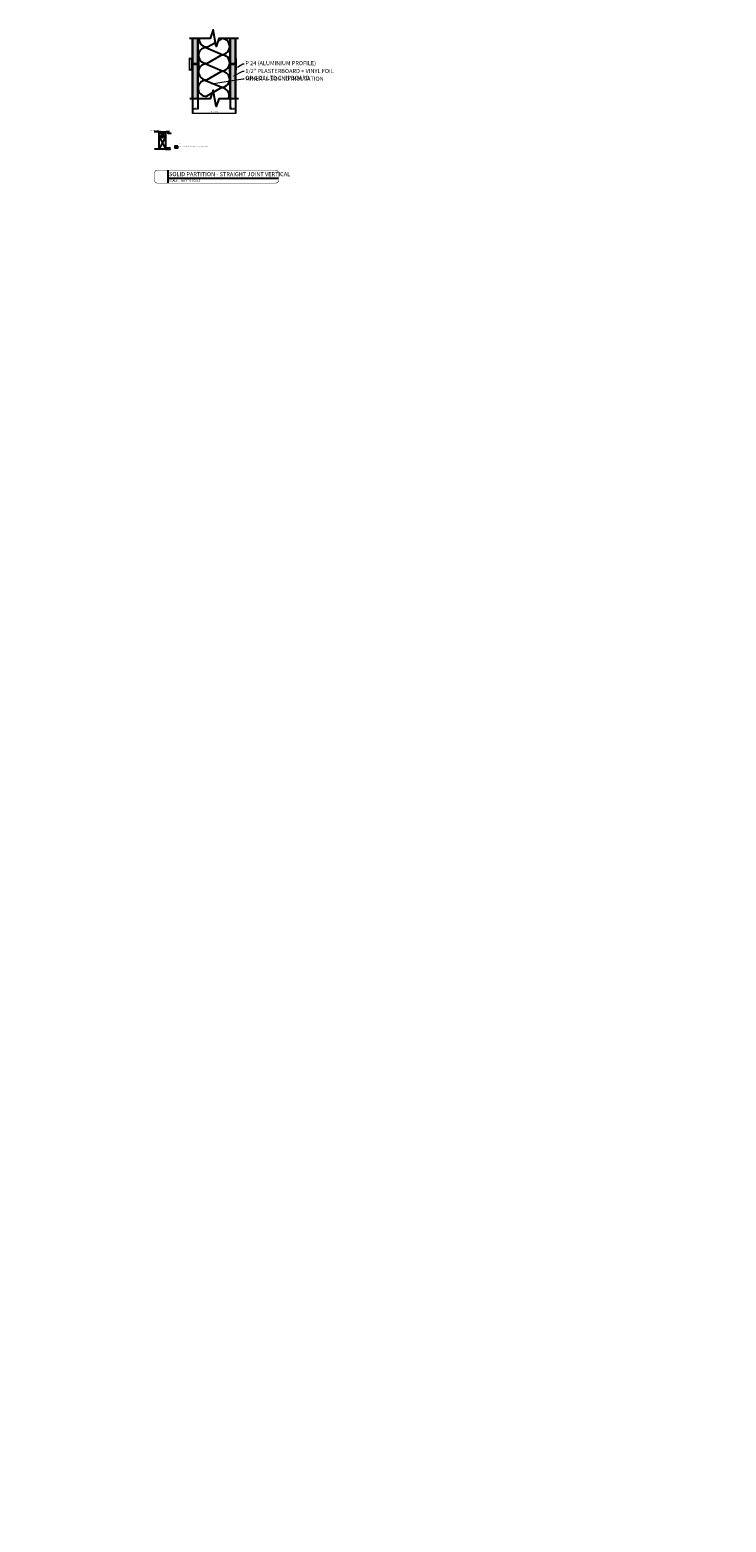
# Model space of a CAD drawing. Units: inches. Extents: x -161 to 156, y 402 to 695.
import ezdxf
from ezdxf import colors
from ezdxf.entities.mleader import LeaderData, LeaderLine
from ezdxf.enums import TextEntityAlignment as Align
from ezdxf.math import Vec2, Vec3

# ---------------------------------------------------------------- set-up
doc = ezdxf.new("R2010")
doc.units = ezdxf.units.IN
doc.header["$LTSCALE"] = 0.125
doc.header["$MEASUREMENT"] = 0
doc.header["$PDMODE"] = 32
doc.layers.get('Defpoints').update_dxf_attribs({"color": 30})
for name, color, linetype in [('01 Cut', 7, 'Continuous'), ('02 Med', 82, 'Continuous'), ('08 By Others', 222, 'Continuous'), ('1', 53, 'Continuous')]:
    doc.layers.add(name, color=color, linetype=linetype)
doc.layers.add('06 Dims', color=1, linetype='Continuous', lineweight=5)
doc.layers.add('WALL', color=7, linetype='Continuous', lineweight=30)
doc.styles.get("Standard").update_dxf_attribs({"font": 'Century Gothic'})
doc.dimstyles.new('1-2', dxfattribs={"dimscale": 3, "dimtxt": 0.03125, "dimasz": 0.03125, "dimexe": 0.03125, "dimexo": 0.0625, "dimgap": 0.03125, "dimtad": 1, "dimdec": 4, "dimlfac": 0.25, "dimzin": 0, "dimdsep": 46, "dimlunit": 4, "dimtxsty": 'Standard', "dimblk": 'DOTSMALL', "dimblk1": 'DOTSMALL', "dimblk2": 'DOTSMALL', "dimcen": 0, "dimclrd": 256, "dimclre": 256, "dimclrt": 256, "dimadec": 0, "dimazin": 0, "dimtfac": 0.75, "dimtdec": 4, "dimtofl": 0, "dimtmove": 0, "dimatfit": 3, "dimldrblk": 'DOT', "dimfxl": 1, "dimfrac": 2, "dimtolj": 1, "dimtzin": 0, "dimlwd": -1, "dimarcsym": 0})
pattern_1 = [(360, (32648.7281, 31724.0776), (3e-16, 1.25), []), (135, (32649.353, 31723.4526), (-2.5, -2.5), [1.76776696, -1.76776696]), (135, (32649.6656, 31723.4526), (-2.5, -2.5), [1.76776696, -1.76776696]), (135, (32649.978, 31723.4526), (-2.5, -2.5), [1.76776696, -1.76776696])]

# ---------------------------------------------------------------- blocks, each defined once
blk = doc.blocks.new('_DotSmall')
at = {"color": 0, "linetype": 'ByBlock', "const_width": 0.5}
blk.add_lwpolyline([(-0.0625, 0, 1), (0.0625, 0, 1)], format="xyb", close=True, dxfattribs=at)
blk = doc.blocks.new('*D3')
at = {"layer": '06 Dims', "lineweight": -2, "transparency": 16777216}
for p, q in [((-146.26, 692.08), (-146.46, 692.08)), ((-146.26, 691.09), (-146.46, 691.09))]:
    blk.add_line(p, q, dxfattribs=at)
at = {"layer": '06 Dims', "transparency": 16777216}
blk.add_line((-146.43, 692.08), (-146.43, 691.09), dxfattribs=at)
at = {"layer": 'Defpoints', "color": 0, "transparency": 16777216}
for p in [(-146.2, 692.08), (-146.43, 691.09), (-146.2, 691.09)]:
    blk.add_point(p, dxfattribs=at)
at = {"layer": '06 Dims', "transparency": 16777216, "xscale": 0.09375, "yscale": 0.09375, "zscale": 0.09375}
for p, rotation in [((-146.43, 692.08), 90), ((-146.43, 691.09), 270)]:
    blk.add_blockref('_DotSmall', p, dxfattribs=dict(at, rotation=rotation))
at = {"layer": '06 Dims', "transparency": 16777216, "insert": (-146.52, 691.59), "char_height": 0.125, "attachment_point": 5, "rotation": 90}
blk.add_mtext('\\A1;1"', dxfattribs=at)
blk = doc.blocks.new('_Dot')
at = {"color": 0, "linetype": 'ByBlock', "lineweight": -2}
blk.add_line((-0.5, 0), (-1, 0), dxfattribs=at)
at = {"color": 0, "linetype": 'ByBlock', "const_width": 0.5}
blk.add_lwpolyline([(-0.25, 0, 1), (0.25, 0, 1)], format="xyb", close=True, dxfattribs=at)
blk = doc.blocks.new('*D4')
at = {"layer": '06 Dims', "lineweight": -2, "transparency": 16777216}
for p, q in [((-146.14, 688.37), (-146.14, 687.11)), ((-142.21, 688.37), (-142.21, 687.11))]:
    blk.add_line(p, q, dxfattribs=at)
at = {"layer": '06 Dims', "transparency": 16777216}
blk.add_line((-146.14, 687.14), (-142.21, 687.14), dxfattribs=at)
at = {"layer": 'Defpoints', "color": 0, "transparency": 16777216}
for p in [(-146.14, 688.44), (-142.21, 688.44), (-142.21, 687.14)]:
    blk.add_point(p, dxfattribs=at)
at = {"layer": '06 Dims', "transparency": 16777216, "xscale": 0.09375, "yscale": 0.09375, "zscale": 0.09375, "rotation": 180}
blk.add_blockref('_DotSmall', (-146.14, 687.14), dxfattribs=at)
at = {"layer": '06 Dims', "transparency": 16777216, "xscale": 0.09375, "yscale": 0.09375, "zscale": 0.09375}
blk.add_blockref('_DotSmall', (-142.21, 687.14), dxfattribs=at)
at = {"layer": '06 Dims', "transparency": 16777216, "insert": (-144.17, 687.26), "char_height": 0.125, "attachment_point": 5}
blk.add_mtext('\\A1;4" (100)', dxfattribs=at)
blk = doc.blocks.new('*D5')
at = {"layer": '06 Dims', "lineweight": -2, "transparency": 16777216}
for p, q in [((-146.14, 688.37), (-146.14, 687.51)), ((-145.64, 688.37), (-145.64, 687.51))]:
    blk.add_line(p, q, dxfattribs=at)
at = {"layer": '06 Dims', "transparency": 16777216}
blk.add_line((-146.14, 687.54), (-145.64, 687.54), dxfattribs=at)
at = {"layer": 'Defpoints', "color": 0, "transparency": 16777216}
for p in [(-146.14, 688.44), (-145.64, 688.44), (-145.64, 687.54)]:
    blk.add_point(p, dxfattribs=at)
at = {"layer": '06 Dims', "transparency": 16777216, "xscale": 0.09375, "yscale": 0.09375, "zscale": 0.09375, "rotation": 180}
blk.add_blockref('_DotSmall', (-146.14, 687.54), dxfattribs=at)
at = {"layer": '06 Dims', "transparency": 16777216, "xscale": 0.09375, "yscale": 0.09375, "zscale": 0.09375}
blk.add_blockref('_DotSmall', (-145.64, 687.54), dxfattribs=at)
at = {"layer": '06 Dims', "transparency": 16777216, "insert": (-145.89, 687.64), "char_height": 0.125, "attachment_point": 5}
blk.add_mtext('\\A1;1/2"', dxfattribs=at)
blk = doc.blocks.new('*D6')
at = {"layer": '06 Dims', "lineweight": -2, "transparency": 16777216}
for p, q in [((-142.71, 688.37), (-142.71, 687.51)), ((-142.21, 688.37), (-142.21, 687.51))]:
    blk.add_line(p, q, dxfattribs=at)
at = {"layer": '06 Dims', "transparency": 16777216}
blk.add_line((-142.71, 687.54), (-142.21, 687.54), dxfattribs=at)
at = {"layer": 'Defpoints', "color": 0, "transparency": 16777216}
for p in [(-142.71, 688.44), (-142.21, 688.44), (-142.21, 687.54)]:
    blk.add_point(p, dxfattribs=at)
at = {"layer": '06 Dims', "transparency": 16777216, "xscale": 0.09375, "yscale": 0.09375, "zscale": 0.09375, "rotation": 180}
blk.add_blockref('_DotSmall', (-142.71, 687.54), dxfattribs=at)
at = {"layer": '06 Dims', "transparency": 16777216, "xscale": 0.09375, "yscale": 0.09375, "zscale": 0.09375}
blk.add_blockref('_DotSmall', (-142.21, 687.54), dxfattribs=at)
at = {"layer": '06 Dims', "transparency": 16777216, "insert": (-142.46, 687.64), "char_height": 0.125, "attachment_point": 5}
blk.add_mtext('\\A1;1/2"', dxfattribs=at)

msp = doc.modelspace()

# ---------------------------------------------------------------- hatches: boundary and pattern name
at = {"layer": '02 Med', "lineweight": 25}
h = msp.add_hatch(dxfattribs=at)
h.set_pattern_fill('CROSS', color=256, scale=0.7875, angle=-90)
h.set_pattern_definition([(270, (-1511.88777, 544.93382), (0.196875, -0.196875), [0.0984375, -0.2953125]), (0, (-1511.937, 544.8846), (0.196875, 0.196875), [0.0984375, -0.2953125])])
edge = h.paths.add_edge_path(flags=17)
edge.add_line((-160.94152, 558.76624), (-160.94152, 558.7664))
edge.add_spline(control_points=[(-160.94152, 558.76624), (-160.94766, 558.76509), (-160.95378, 558.76384), (-160.95986, 558.76249)], knot_values=[0.928195378, 0.928195378, 0.928195378, 0.928195378, 0.962745268, 0.962745268, 0.962745268, 0.962745268], degree=3, periodic=0)
edge.add_spline(control_points=[(-160.92155, 558.76959), (-160.92824, 558.76859), (-160.9349, 558.76747), (-160.94152, 558.76624)], knot_values=[0.962745268, 0.962745268, 0.962745268, 0.962745268, 1, 1, 1, 1], degree=3, periodic=0)
at = {"layer": '08 By Others', "lineweight": 30, "transparency": 33554495}
h = msp.add_hatch(color=115, dxfattribs=at)
h.dxf.hatch_style = 1
h.paths.add_polyline_path([(-145.64035, 693.92105), (-146.14339, 693.92105), (-146.14339, 691.63646), (-145.64035, 691.63646)])
h = msp.add_hatch(color=115, dxfattribs=at)
h.dxf.hatch_style = 1
h.paths.add_polyline_path([(-142.70893, 693.92105), (-142.20589, 693.92105), (-142.20589, 691.63646), (-142.70893, 691.63646)])
h = msp.add_hatch(color=115, dxfattribs=at)
h.dxf.hatch_style = 1
h.paths.add_polyline_path([(-146.14339, 688.43641), (-145.64035, 688.43641), (-145.64035, 691.58584), (-146.14339, 691.58584)])
h = msp.add_hatch(color=115, dxfattribs=at)
h.dxf.hatch_style = 1
h.paths.add_polyline_path([(-142.20589, 688.43641), (-142.70893, 688.43641), (-142.70893, 691.58584), (-142.20589, 691.58584)])
at = {"layer": '1', "lineweight": 25}
h = msp.add_hatch(color=9, dxfattribs=at)
h.dxf.hatch_style = 1
h.paths.add_polyline_path([(-145.64035, 691.58584), (-146.14339, 691.58584), (-146.14339, 691.09365), (-146.20246, 691.09365), (-146.20246, 692.07802), (-146.14339, 692.07802), (-146.14339, 691.63646), (-145.64035, 691.63646), (-145.64035, 692.3104), (-145.58129, 692.3104), (-145.58129, 690.91031), (-145.64035, 690.91031)])
at = {"layer": '1', "transparency": 33554687}
h = msp.add_hatch(color=256, dxfattribs=at)
h.dxf.hatch_style = 1
h.set_gradient(color1=(192, 192, 192), tint=1)
h.paths.add_polyline_path([(-145.58129, 692.29688, -0.004710466), (-145.58291, 692.3104), (-145.64035, 692.3104), (-145.64035, 691.63646), (-146.14339, 691.63646), (-146.14339, 692.07802), (-146.20246, 692.07802), (-146.20246, 691.09365), (-146.14339, 691.09365), (-146.14339, 691.58584), (-145.64035, 691.58584), (-145.64035, 690.91031), (-145.58712, 690.91031, -0.027093636), (-145.58129, 690.98835)])
at = {"layer": '1', "lineweight": 25}
h = msp.add_hatch(color=9, dxfattribs=at)
h.dxf.hatch_style = 1
h.set_gradient(color1=(192, 192, 192), rotation=180, tint=1)
h.paths.add_polyline_path([(-142.70893, 691.58584), (-142.20589, 691.58584), (-142.20589, 691.09365), (-142.14683, 691.09365), (-142.14683, 692.07802), (-142.20589, 692.07802), (-142.20589, 691.63646), (-142.70893, 691.63646), (-142.70893, 692.3104), (-142.768, 692.3104), (-142.768, 690.91031), (-142.70893, 690.91031)])
at = {"layer": 'WALL', "lineweight": 25}
h = msp.add_hatch(dxfattribs=at)
h.set_pattern_fill('CORK', color=256, scale=10)
h.set_pattern_definition(pattern_1)
h.paths.add_polyline_path([(-104.79831, 618.26347), (-104.79831, 618.45935), (-103.07283, 618.45935), (-103.07283, 618.26347)])
h = msp.add_hatch(dxfattribs=at)
h.set_pattern_fill('CORK', color=256, scale=10)
h.set_pattern_definition(pattern_1)
h.paths.add_polyline_path([(-97.51149, 573.90434), (-97.51149, 573.70846), (-99.23698, 573.70846), (-99.23698, 573.90434)])

# ---------------------------------------------------------------- linework, layer by layer
at = {"layer": '01 Cut', "lineweight": 25}
for points in [[(-141.93939, 693.92105), (-143.74111, 693.92105), (-143.98654, 693.21668), (-144.26833, 694.72423), (-144.53194, 693.92105), (-146.40199, 693.92105)], [(-141.95104, 688.43641), (-143.74111, 688.43641), (-143.98654, 687.73204), (-144.26833, 689.23959), (-144.53194, 688.43641), (-146.38761, 688.43641)]]:
    msp.add_lwpolyline(points, dxfattribs=at)
for points in [[(-145.64035, 691.58584), (-146.14339, 691.58584), (-146.14339, 691.09365), (-146.20246, 691.09365), (-146.20246, 692.07802), (-146.14339, 692.07802), (-146.14339, 691.63646), (-145.64035, 691.63646), (-145.64035, 692.3104), (-145.58129, 692.3104), (-145.58129, 690.91031), (-145.64035, 690.91031)], [(-142.70893, 691.58584), (-142.20589, 691.58584), (-142.20589, 691.09365), (-142.14683, 691.09365), (-142.14683, 692.07802), (-142.20589, 692.07802), (-142.20589, 691.63646), (-142.70893, 691.63646), (-142.70893, 692.3104), (-142.768, 692.3104), (-142.768, 690.91031), (-142.70893, 690.91031)]]:
    msp.add_lwpolyline(points, close=True, dxfattribs=at)
at = {"layer": '01 Cut', "lineweight": 30}
for points in [[(-146.14339, 691.63646), (-145.64035, 691.63646)], [(-146.14339, 691.58584), (-145.64035, 691.58584)], [(-142.20589, 691.63646), (-142.70893, 691.63646)], [(-142.20589, 691.58584), (-142.70893, 691.58584)]]:
    msp.add_lwpolyline(points, dxfattribs=at)
at = {"layer": '02 Med'}
for p, q in [((-144.76967, 693.16431), (-144.05461, 693.58086)), ((-143.81, 693.72336), (-143.46775, 693.92273)), ((-144.90965, 693.11094), (-143.42332, 692.48048)), ((-144.82017, 691.6684), (-143.51825, 692.42682)), ((-144.90965, 691.6168), (-143.42332, 690.98634)), ((-144.82017, 690.17426), (-143.51825, 690.93267)), ((-144.95082, 690.12129), (-143.46449, 689.49083)), ((-144.23203, 689.04535), (-143.55942, 689.43717)), ((-144.86135, 688.67875), (-144.35574, 688.97329))]:
    msp.add_line(p, q, dxfattribs=at)
for centre, radius, start, end in [((-144.81411, 693.8856), 0.72266, 177.1885758, 273.5259059), ((-143.46775, 693.20092), 0.72181, 273.5287685, 94.0121644), ((-144.86462, 692.38969), 0.72266, 93.5727073, 273.5259059), ((-143.46775, 691.70678), 0.72181, 273.5287685, 94.0121644), ((-144.86462, 690.89555), 0.72266, 93.5727073, 273.5259059), ((-143.46775, 690.21263), 0.72181, 273.5287685, 94.0121644), ((-144.90579, 689.40004), 0.72266, 93.5727073, 273.5259059), ((-143.50892, 688.71713), 0.72181, 337.1133834, 94.0121644)]:
    msp.add_arc(centre, radius, start, end, dxfattribs=at)
at = {"layer": '08 By Others', "lineweight": 30}
for p, q in [((-146.14339, 691.63646), (-146.14339, 693.92105)), ((-145.64035, 693.92105), (-145.64035, 691.63646)), ((-142.70893, 693.92105), (-142.70893, 691.63646)), ((-142.20589, 691.63646), (-142.20589, 693.92105)), ((-146.14339, 691.58584), (-146.14339, 688.43641)), ((-145.64035, 688.43641), (-145.64035, 691.58584)), ((-142.70893, 688.43641), (-142.70893, 691.58584)), ((-142.20589, 691.58584), (-142.20589, 688.43641))]:
    msp.add_line(p, q, dxfattribs=at)
at = {"layer": '08 By Others', "lineweight": 25}
for p, q in [((-145.64035, 692.81771), (-145.64035, 691.63646)), ((-142.70893, 692.81771), (-142.70893, 691.63646)), ((-145.64035, 690.40459), (-145.64035, 691.58584)), ((-142.70893, 690.40459), (-142.70893, 691.58584))]:
    msp.add_line(p, q, dxfattribs=at)
at = {"layer": 'Defpoints', "lineweight": -3}
for p, q in [((-148.38347, 681.93572), (-148.38347, 680.76081)), ((-148.38347, 681.22005), (-138.30526, 681.22153))]:
    msp.add_line(p, q, dxfattribs=at)
at = {"layer": 'Defpoints', "lineweight": 25}
for points in [[(-149.19023, 685.43038), (-149.63377, 685.43038)], [(-148.5866, 685.4101), (-149.19023, 685.4101)], [(-148.5866, 685.4101), (-149.19023, 684.99444)], [(-149.19023, 685.4101), (-148.5866, 684.99444)], [(-148.23672, 685.4229), (-148.52921, 685.4229)], [(-148.38297, 685.4229), (-148.4086, 685.39726)], [(-148.38297, 685.4229), (-148.38297, 685.31517), (-148.08711, 685.31517)], [(-148.38297, 685.4229), (-148.35734, 685.39726)], [(-149.19023, 684.99444), (-148.5866, 684.99444)], [(-149.19023, 684.99444), (-148.5866, 683.86831)], [(-148.5866, 684.99444), (-149.19023, 683.86831)], [(-149.19023, 683.88935), (-148.5866, 683.88935)], [(-148.44695, 683.86831), (-148.47258, 683.89394)], [(-148.44695, 683.86831), (-148.44695, 683.97604), (-148.15109, 683.97604)], [(-148.44695, 683.86831), (-148.42132, 683.89394)], [(-147.46024, 684.11305), (-147.74298, 683.9757)], [(-147.74298, 684.11305), (-147.46024, 683.9757)], [(-148.5866, 683.86831), (-148.16058, 683.86831), (-149.60815, 683.86831)]]:
    msp.add_lwpolyline(points, dxfattribs=at)
for points in [[(-149.19023, 685.43038), (-148.5866, 685.43038), (-148.5866, 683.86831), (-149.19023, 683.86831)], [(-147.46024, 684.11305), (-147.74298, 684.11305), (-147.74298, 683.9757), (-147.46024, 683.9757)]]:
    msp.add_lwpolyline(points, close=True, dxfattribs=at)
at = {"layer": 'Defpoints', "lineweight": -3, "const_width": 0.04688}
msp.add_lwpolyline([(-149.59548, 681.00723), (-149.59548, 681.6893, -0.414213562), (-149.34905, 681.93572), (-138.55168, 681.9372, -0.414213562), (-138.30526, 681.69078), (-138.30526, 681.0087, -0.414213562), (-138.55168, 680.76228), (-149.34905, 680.76081, -0.414213562)], format="xyb", close=True, dxfattribs=at)
at = {"layer": 'Defpoints', "lineweight": 25}
msp.add_circle((-148.91289, 684.97064), 0.07989, dxfattribs=at)

# ---------------------------------------------------------------- texts
at = {"layer": 'Defpoints', "lineweight": 25, "attachment_point": 1}
for s, insert, char_height in [('REDUCED MODULE VIEW', (-149.99654, 685.58444), 0.0590625), ('CEILING', (-148.34516, 685.28657), 0.059062), ('DETAIL ', (-148.89625, 685.13957), 0.059062), ('FLOOR', (-148.40966, 684.06236), 0.059062), ('KEY\\P\\P\\PSOLID PART (PLASTERBOARD WITH FOIL OR LAMINATED CHIPBOARD)', (-147.31819, 684.42119), 0.0590625)]:
    msp.add_mtext_dynamic_manual_height_columns(s, width=59.1159456, gutter_width=466.83766, heights=[0], dxfattribs=dict(at, insert=insert, char_height=char_height))
at = {"layer": 'Defpoints', "lineweight": -3, "insert": (-148.25223, 681.08199), "char_height": 0.1875, "attachment_point": 1}
msp.add_mtext_dynamic_manual_height_columns('\\A1;SCALE:', width=11.2663721, gutter_width=1, heights=[0], dxfattribs=at)
at = {"layer": 'Defpoints', "lineweight": -3}
for tag, text, height, p in [('SOLID PARTITION - STRAIGHT JOINT VERTICAL', 'Elevation', 0.375, (-148.27654, 681.57789)), ('NOT TO SCALE', '1/2" = 1\'-0"', 0.1875, (-147.17753, 680.9851))]:
    msp.add_attdef(tag, text=text, height=height, dxfattribs=at).set_placement(p, align=Align.MIDDLE_LEFT)

# ---------------------------------------------------------------- dimensions: what is measured, and where the dimension line sits
at = {"layer": '06 Dims'}
dim = msp.add_linear_dim(base=(-146.42738, 691.09365), p1=(-146.20246, 692.07802), p2=(-146.20246, 691.09365), angle=90, dimstyle='1-2', override={"dimscale": 1, "dimtxt": 0.125, "dimasz": 0.09375, "dimlfac": 0.999}, dxfattribs=at)
dim.commit()
dim.dimension.update_dxf_attribs({"geometry": '*D3', "text_midpoint": (-146.52236, 691.58584)})
for base, p1, p2, text, picture, middle in [((-142.20589, 687.14427), (-146.14339, 688.43641), (-142.20589, 688.43641), '4" (100)', '*D4', (-144.17464, 687.25794)), ((-145.64035, 687.54094), (-146.14339, 688.43641), (-145.64035, 688.43641), '1/2"', '*D5', (-145.89187, 687.64442)), ((-142.20589, 687.54094), (-142.70893, 688.43641), (-142.20589, 688.43641), '1/2"', '*D6', (-142.45741, 687.64442))]:
    dim = msp.add_linear_dim(base=base, p1=p1, p2=p2, text=text, dimstyle='1-2', override={"dimscale": 1, "dimtxt": 0.125, "dimasz": 0.09375, "dimlfac": 0.999}, dxfattribs=at)
    dim.commit()
    dim.dimension.update_dxf_attribs({"geometry": picture, "text_midpoint": middle})

# ---------------------------------------------------------------- leaders
at = {"layer": '06 Dims', "lineweight": -3}
ml = msp.add_multileader_mtext('Standard', dxfattribs=at)
ml.set_content('\\A1;1/2"{\\H1x; PLASTERBOARD + VINYL FOIL \\POR 1/2"\\H1x; LTD CHIPBOARD}', color=256)
ml.set_leader_properties(color=256, linetype='ByLayer', lineweight=-1)
ml.build(insert=Vec2(0, 0))
ml.multileader.update_dxf_attribs({"dogleg_length": 0.125, "arrow_head_size": 0.125})
ctx = ml.context
ctx.base_point, ctx.char_height, ctx.arrow_head_size, ctx.landing_gap_size, ctx.plane_origin = Vec3(-141.41848, 690.94988), 0.375, 0.125, 0.09, Vec3(-142.35024, 690.92109)
notes = []
notes.append((ctx, [(0, (1, 1, 0), (-141.54348, 690.94988), (1, 0), 0.125, [(0, [(-142.48575, 690.47354)], 0, [])])]))
ctx.mtext.insert, ctx.mtext.width, ctx.mtext.flow_direction = Vec3(-141.32848, 691.16288), 10.8899152, 5
ml = msp.add_multileader_mtext('Standard', dxfattribs=at)
ml.set_content('P 24 (ALUMINIUM PROFILE)', color=256)
ml.set_leader_properties(color=256, linetype='ByLayer', lineweight=-1)
ml.build(insert=Vec2(0, 0))
ml.multileader.update_dxf_attribs({"dogleg_length": 0.125, "arrow_head_size": 0.125})
ctx = ml.context
ctx.base_point, ctx.char_height, ctx.arrow_head_size, ctx.landing_gap_size, ctx.plane_origin = Vec3(-141.41848, 691.63737), 0.375, 0.125, 0.09, Vec3(-142.35024, 691.60857)
notes.append((ctx, [(0, (1, 1, 0), (-141.54348, 691.63737), (1, 0), 0.125, [(0, [(-142.14683, 691.27365)], 0, [])])]))
ctx.mtext.insert, ctx.mtext.flow_direction = Vec3(-141.32848, 691.8784), 5
ml = msp.add_multileader_mtext('Standard', dxfattribs=at)
ml.set_content('MINERAL SOUND INSULATION{\\C7; }', color=256)
ml.set_leader_properties(color=256, linetype='ByLayer', lineweight=-1)
ml.build(insert=Vec2(0, 0))
ml.multileader.update_dxf_attribs({"dogleg_length": 0.125, "arrow_head_size": 0.125})
ctx = ml.context
ctx.base_point, ctx.char_height, ctx.arrow_head_size, ctx.landing_gap_size, ctx.plane_origin = Vec3(-141.41848, 690.26507), 0.375, 0.125, 0.09, Vec3(-142.35024, 690.23628)
notes.append((ctx, [(0, (1, 1, 0), (-141.54348, 690.26507), (1, 0), 0.125, [(0, [(-144.52602, 689.78502)], 0, [])])]))
ctx.mtext.insert, ctx.mtext.width, ctx.mtext.flow_direction = Vec3(-141.32848, 690.45767), 10.7935532, 5
for ctx, leaders in notes:
    for number, flags, end, landing, length, lines in leaders:
        leader = LeaderData()
        leader.index, (leader.has_last_leader_line, leader.has_dogleg_vector, leader.attachment_direction) = number, flags
        leader.last_leader_point, leader.dogleg_vector, leader.dogleg_length = Vec3(end), Vec3(landing), length
        for number, points, colour, breaks in lines:
            line = LeaderLine()
            line.index, line.vertices, line.color, line.breaks = number, Vec3.list(points), colors.encode_raw_color(colour), breaks
            leader.lines.append(line)
        ctx.leaders.append(leader)

doc.saveas('drawing.dxf')
